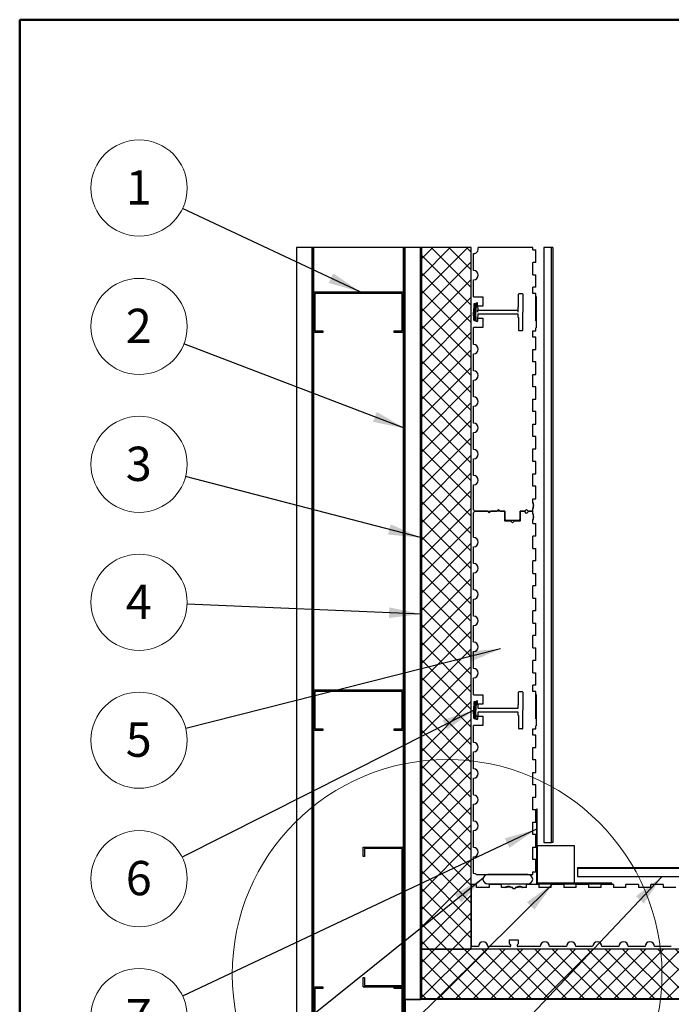
# Model space of a CAD drawing. Units: inches. Extents: x 0.5 to 8.5, y 0.5 to 10.5.
# Drawn here: x 0.5 to 3.1, y 6.5 to 10.5 of the extents above; entities that cross this region are included whole.
import ezdxf

# ---------------------------------------------------------------- set-up
doc = ezdxf.new("R2010")
doc.units = ezdxf.units.IN
doc.header["$MEASUREMENT"] = 0
doc.styles.add('SLDTEXTSTYLE0', font='GOTHIC.TTF', dxfattribs={"width": 0.913})
doc.styles.get("Standard").update_dxf_attribs({"font": 'GOTHIC.TTF'})
doc.dimstyles.new('SLDDIMSTYLE0', dxfattribs={"dimtxt": 0.18, "dimasz": 0.13, "dimexe": 0, "dimexo": 0.0625, "dimgap": 0, "dimtad": 0, "dimtih": 1, "dimtoh": 1, "dimdec": 0, "dimrnd": 1e-09, "dimzin": 0, "dimdsep": 46, "dimtxsty": 'Standard', "dimsah": 1, "dimcen": 0.09, "dimadec": 0, "dimazin": 0, "dimtfac": 0.13, "dimtdec": 0, "dimtofl": 0, "dimtmove": 0, "dimatfit": 3, "dimfxl": 1, "dimfrac": 2, "dimtolj": 1, "dimtzin": 0, "dimarcsym": 0})

# ---------------------------------------------------------------- blocks, each defined once
blk = doc.blocks.new('SW_NOTE_1')
at = {"color": 0, "linetype": 'Continuous', "lineweight": 0}
blk.add_circle((-0.1749, 0.0822), 0.1933, dxfattribs=at)
at = {"color": 0, "linetype": 'Continuous', "lineweight": 0, "insert": (-0.1763, 0.1534), "char_height": 0.1378, "attachment_point": 2, "style": 'SLDTEXTSTYLE0'}
blk.add_mtext('1', dxfattribs=at)
blk = doc.blocks.new('SW_NOTE_2')
at = {"color": 0, "linetype": 'Continuous', "lineweight": 0}
blk.add_circle((-0.1805, 0.0692), 0.1933, dxfattribs=at)
at = {"color": 0, "linetype": 'Continuous', "lineweight": 0, "insert": (-0.1818, 0.1404), "char_height": 0.1378, "attachment_point": 2, "style": 'SLDTEXTSTYLE0'}
blk.add_mtext('2', dxfattribs=at)
blk = doc.blocks.new('SW_NOTE_3')
at = {"color": 0, "linetype": 'Continuous', "lineweight": 0}
blk.add_circle((-0.1871, 0.0487), 0.1933, dxfattribs=at)
at = {"color": 0, "linetype": 'Continuous', "lineweight": 0, "insert": (-0.1884, 0.1198), "char_height": 0.1378, "attachment_point": 2, "style": 'SLDTEXTSTYLE0'}
blk.add_mtext('3', dxfattribs=at)
blk = doc.blocks.new('SW_NOTE_4')
at = {"color": 0, "linetype": 'Continuous', "lineweight": 0}
blk.add_circle((-0.1931, 0.0081), 0.1933, dxfattribs=at)
at = {"color": 0, "linetype": 'Continuous', "lineweight": 0, "insert": (-0.1945, 0.0792), "char_height": 0.1378, "attachment_point": 2, "style": 'SLDTEXTSTYLE0'}
blk.add_mtext('4', dxfattribs=at)
blk = doc.blocks.new('SW_NOTE_5')
at = {"color": 0, "linetype": 'Continuous', "lineweight": 0}
blk.add_circle((-0.1874, -0.0474), 0.1933, dxfattribs=at)
at = {"color": 0, "linetype": 'Continuous', "lineweight": 0, "insert": (-0.1888, 0.0238), "char_height": 0.1378, "attachment_point": 2, "style": 'SLDTEXTSTYLE0'}
blk.add_mtext('5', dxfattribs=at)
blk = doc.blocks.new('SW_NOTE_6')
at = {"color": 0, "linetype": 'Continuous', "lineweight": 0}
blk.add_circle((-0.1726, -0.0869), 0.1933, dxfattribs=at)
at = {"color": 0, "linetype": 'Continuous', "lineweight": 0, "insert": (-0.174, -0.0157), "char_height": 0.1378, "attachment_point": 2, "style": 'SLDTEXTSTYLE0'}
blk.add_mtext('6', dxfattribs=at)
blk = doc.blocks.new('SW_NOTE_7')
at = {"color": 0, "linetype": 'Continuous', "lineweight": 0}
blk.add_circle((-0.1748, -0.0824), 0.1933, dxfattribs=at)
at = {"color": 0, "linetype": 'Continuous', "lineweight": 0, "insert": (-0.1762, -0.0113), "char_height": 0.1378, "attachment_point": 2, "style": 'SLDTEXTSTYLE0'}
blk.add_mtext('7', dxfattribs=at)

msp = doc.modelspace()

# ---------------------------------------------------------------- hatches: boundary and pattern name
at = {"linetype": 'Continuous'}
h = msp.add_hatch(dxfattribs=at)
h.set_pattern_fill('ANSI37', scale=0.4, style=0)
h.paths.add_polyline_path([(2.1142, 9.5843), (2.1142, 6.7644), (2.3142, 6.7644), (2.3142, 9.5843)], flags=0)
h = msp.add_hatch(dxfattribs=at)
h.set_pattern_fill('ANSI37', scale=0.4, style=0)
h.paths.add_polyline_path([(5.1461, 6.5644), (5.1461, 6.7644), (2.3142, 6.7644), (2.1142, 6.7644), (2.1142, 6.5644)], flags=0)

# ---------------------------------------------------------------- linework, layer by layer
at = {"color": 7, "linetype": 'Continuous', "lineweight": 50}
for p, q in [((0.5, 0.5), (0.5, 10.5)), ((0.5, 10.5), (8, 10.5))]:
    msp.add_line(p, q, dxfattribs=at)
at = {"color": 7, "linetype": 'Continuous', "lineweight": 25}
for p, q in [((1.6742, 9.5843), (1.6117, 9.5843)), ((1.6117, 9.5843), (1.6117, 6.1244)), ((1.6742, 9.5843), (1.6742, 6.1244)), ((1.6802, 9.5843), (1.6742, 9.5843)), ((1.6802, 9.5843), (1.6802, 9.4057)), ((2.0427, 9.5843), (1.6802, 9.5843)), ((1.6802, 6.1244), (1.6802, 9.5843)), ((2.0427, 9.4057), (2.0427, 9.5843)), ((2.0487, 9.5843), (2.0427, 9.5843)), ((2.0427, 9.5843), (2.0427, 6.1244)), ((2.1112, 9.5843), (2.0487, 9.5843)), ((2.0487, 6.5614), (2.0487, 9.5843)), ((2.0487, 6.1244), (2.0487, 9.5843)), ((2.1112, 6.5614), (2.1112, 9.5843)), ((2.1112, 9.5843), (2.1112, 6.5644)), ((2.1142, 9.5843), (2.1112, 9.5843)), ((2.1142, 9.5843), (2.1142, 6.5644)), ((2.3142, 9.5843), (2.1142, 9.5843)), ((2.1142, 9.5843), (2.1142, 6.7644)), ((2.3142, 6.7644), (2.3142, 9.5843)), ((2.5617, 9.5843), (2.3421, 9.5843)), ((2.5617, 9.5744), (2.5617, 9.5843)), ((2.6377, 9.5843), (2.6063, 9.5843)), ((2.6063, 9.5843), (2.6063, 7.1919)), ((2.6422, 9.5843), (2.6377, 9.5843)), ((2.6377, 7.1919), (2.6377, 9.5843)), ((2.6422, 9.5843), (2.6422, 7.1919)), ((2.3242, 9.4921), (2.3242, 9.56)), ((2.5617, 9.5744), (2.5742, 9.5744)), ((2.5742, 9.5244), (2.5742, 9.5744)), ((2.5742, 9.5244), (2.5617, 9.5244)), ((2.5617, 9.4744), (2.5617, 9.5244)), ((2.5617, 9.4744), (2.5742, 9.4744)), ((2.5742, 9.4244), (2.5742, 9.4744)), ((2.3242, 9.3857), (2.3242, 9.4546)), ((2.5617, 9.3994), (2.5617, 9.4244)), ((2.5742, 9.4244), (2.5617, 9.4244)), ((1.6802, 9.4057), (2.0427, 9.4057)), ((1.6802, 9.4057), (1.6802, 9.2432)), ((2.0367, 9.3997), (1.6862, 9.3997)), ((1.6862, 9.3997), (1.6862, 9.2492)), ((2.0367, 9.2492), (2.0367, 9.3997)), ((2.0427, 9.2432), (2.0427, 9.4057)), ((2.3242, 9.3857), (2.3617, 9.3857)), ((2.3617, 9.3857), (2.3617, 9.3482)), ((2.5038, 9.3462), (2.5047, 9.397)), ((2.5072, 9.3994), (2.5191, 9.3994)), ((2.5216, 9.3969), (2.5222, 9.3244)), ((2.5742, 9.3994), (2.5617, 9.3994)), ((2.5742, 9.2897), (2.5742, 9.3994)), ((2.5762, 9.3866), (2.5742, 9.3869)), ((2.5762, 9.2886), (2.5762, 9.3866)), ((2.3248, 9.3567), (2.3242, 9.3244)), ((2.3259, 9.3582), (2.327, 9.3584)), ((2.3288, 9.357), (2.3294, 9.3244)), ((2.334, 9.3592), (2.3334, 9.3244)), ((2.3381, 9.3614), (2.3351, 9.3606)), ((2.3402, 9.3462), (2.34, 9.36)), ((2.3617, 9.3482), (2.3402, 9.3482)), ((2.3402, 9.3462), (2.3402, 9.3482)), ((2.3403, 9.3458), (2.3403, 9.3449)), ((2.3403, 9.3458), (2.3403, 9.3449)), ((2.5037, 9.3449), (2.5038, 9.3458)), ((2.5037, 9.3449), (2.5038, 9.3458)), ((2.3242, 9.3244), (2.3294, 9.3244)), ((2.3248, 9.2921), (2.3242, 9.3244)), ((2.3288, 9.2918), (2.3294, 9.3244)), ((2.3294, 9.3244), (2.3334, 9.3244)), ((2.3294, 9.3244), (2.3334, 9.3244)), ((2.334, 9.2896), (2.3334, 9.3244)), ((2.3402, 9.3026), (2.34, 9.2888)), ((2.3402, 9.3026), (2.3402, 9.3007)), ((2.3403, 9.3039), (2.3403, 9.303)), ((2.3403, 9.3039), (2.3403, 9.303)), ((2.3406, 9.3161), (2.3405, 9.3161)), ((2.3406, 9.3328), (2.5034, 9.3328)), ((2.3406, 9.3244), (2.3406, 9.3328)), ((2.3406, 9.3328), (2.3406, 9.3328)), ((2.5034, 9.3161), (2.3406, 9.3161)), ((2.5034, 9.3244), (2.5034, 9.3328)), ((2.5034, 9.3328), (2.5034, 9.3328)), ((2.5036, 9.3161), (2.5034, 9.3161)), ((2.5038, 9.303), (2.5037, 9.3039)), ((2.5038, 9.303), (2.5037, 9.3039)), ((2.5038, 9.3026), (2.5047, 9.2519)), ((2.5216, 9.2519), (2.5222, 9.3244)), ((2.3242, 9.1942), (2.3242, 9.2632)), ((2.3617, 9.2632), (2.3242, 9.2632)), ((2.327, 9.2904), (2.3259, 9.2907)), ((2.3351, 9.2882), (2.3381, 9.2874)), ((2.3402, 9.3007), (2.3617, 9.3007)), ((2.3617, 9.3007), (2.3617, 9.2632)), ((2.5742, 9.2897), (2.5762, 9.2886)), ((2.5762, 9.2623), (2.5742, 9.2619)), ((2.5742, 9.2494), (2.5742, 9.2619)), ((2.5762, 9.2623), (2.5762, 9.2886)), ((1.7177, 9.2432), (1.6802, 9.2432)), ((1.6802, 9.2432), (1.6802, 7.8057)), ((1.6862, 9.2492), (1.7177, 9.2492)), ((1.7177, 9.2492), (1.7177, 9.2432)), ((2.0052, 9.2432), (2.0052, 9.2492)), ((2.0052, 9.2492), (2.0367, 9.2492)), ((2.0427, 9.2432), (2.0052, 9.2432)), ((2.0427, 7.8057), (2.0427, 9.2432)), ((2.5191, 9.2494), (2.5072, 9.2494)), ((2.5617, 9.2244), (2.5617, 9.2494)), ((2.5617, 9.2494), (2.5742, 9.2494)), ((2.5742, 9.2244), (2.5617, 9.2244)), ((2.5742, 9.1744), (2.5742, 9.2244)), ((2.3242, 9.0888), (2.3242, 9.1567)), ((2.5617, 9.1744), (2.5742, 9.1744)), ((2.5617, 9.1244), (2.5617, 9.1744)), ((2.5742, 9.1244), (2.5617, 9.1244)), ((2.5742, 9.0744), (2.5742, 9.1244)), ((2.5617, 9.0744), (2.5742, 9.0744)), ((2.5617, 9.0244), (2.5617, 9.0744)), ((2.3242, 8.9835), (2.3242, 9.0513)), ((2.5742, 9.0244), (2.5617, 9.0244)), ((2.5742, 8.9744), (2.5742, 9.0244)), ((2.3242, 8.8781), (2.3242, 8.946)), ((2.5617, 8.9744), (2.5742, 8.9744)), ((2.5617, 8.9244), (2.5617, 8.9744)), ((2.5742, 8.9244), (2.5617, 8.9244)), ((2.5742, 8.8744), (2.5742, 8.9244)), ((2.5617, 8.8744), (2.5742, 8.8744)), ((2.5617, 8.8244), (2.5617, 8.8744)), ((2.3242, 8.7728), (2.3242, 8.8406)), ((2.5742, 8.8244), (2.5617, 8.8244)), ((2.5742, 8.7744), (2.5742, 8.8244)), ((2.5617, 8.7744), (2.5742, 8.7744)), ((2.5617, 8.7244), (2.5617, 8.7744)), ((2.3242, 8.6674), (2.3242, 8.7353)), ((2.5742, 8.7244), (2.5617, 8.7244)), ((2.5742, 8.6744), (2.5742, 8.7244)), ((2.5617, 8.6744), (2.5742, 8.6744)), ((2.5617, 8.6244), (2.5617, 8.6744)), ((2.3242, 8.5307), (2.3242, 8.6299)), ((2.5742, 8.6244), (2.5617, 8.6244)), ((2.5742, 8.5744), (2.5742, 8.6244)), ((2.5617, 8.5581), (2.5617, 8.5744)), ((2.5617, 8.5744), (2.5742, 8.5744)), ((2.3242, 8.4189), (2.3242, 8.5182)), ((2.3805, 8.5244), (2.3305, 8.5244)), ((2.3305, 8.5244), (2.418, 8.5244)), ((2.3867, 8.5182), (2.3805, 8.5244)), ((2.393, 8.5244), (2.3867, 8.5182)), ((2.4492, 8.5244), (2.393, 8.5244)), ((2.418, 8.5244), (2.4242, 8.5307)), ((2.4242, 8.5307), (2.4305, 8.5244)), ((2.4305, 8.5244), (2.4492, 8.5244)), ((2.4492, 8.4839), (2.4492, 8.5244)), ((2.4492, 8.5244), (2.4492, 8.4929)), ((2.5117, 8.5244), (2.5117, 8.4839)), ((2.5279, 8.5244), (2.5117, 8.5244)), ((2.5117, 8.5244), (2.5305, 8.5244)), ((2.5117, 8.4929), (2.5117, 8.5244)), ((2.5367, 8.5156), (2.5279, 8.5244)), ((2.5305, 8.5244), (2.5367, 8.5307)), ((2.5367, 8.5307), (2.543, 8.5244)), ((2.5455, 8.5244), (2.5367, 8.5156)), ((2.543, 8.5244), (2.5617, 8.5244)), ((2.5617, 8.5244), (2.5455, 8.5244)), ((2.5617, 8.5244), (2.5617, 8.5357)), ((2.5617, 8.5131), (2.5617, 8.5244)), ((2.5656, 8.5471), (2.5656, 8.5468)), ((2.4552, 8.4869), (2.4492, 8.4929)), ((2.4742, 8.4839), (2.4492, 8.4839)), ((2.5057, 8.4869), (2.4552, 8.4869)), ((2.4805, 8.4777), (2.4742, 8.4839)), ((2.4867, 8.4839), (2.4805, 8.4777)), ((2.5117, 8.4839), (2.4867, 8.4839)), ((2.5117, 8.4929), (2.5057, 8.4869)), ((2.5617, 8.4744), (2.5617, 8.4907)), ((2.5617, 8.4744), (2.5742, 8.4744)), ((2.5656, 8.5021), (2.5656, 8.5018)), ((2.5742, 8.4244), (2.5742, 8.4744)), ((2.5617, 8.3744), (2.5617, 8.4244)), ((2.5742, 8.4244), (2.5617, 8.4244)), ((2.3242, 8.3136), (2.3242, 8.3814)), ((2.5617, 8.3744), (2.5742, 8.3744)), ((2.5742, 8.3244), (2.5742, 8.3744)), ((2.5617, 8.2744), (2.5617, 8.3244)), ((2.5742, 8.3244), (2.5617, 8.3244)), ((2.3242, 8.2082), (2.3242, 8.2761)), ((2.5617, 8.2744), (2.5742, 8.2744)), ((2.5742, 8.2244), (2.5742, 8.2744)), ((2.5742, 8.2244), (2.5617, 8.2244)), ((2.5617, 8.1744), (2.5617, 8.2244)), ((2.3242, 8.1028), (2.3242, 8.1707)), ((2.5617, 8.1744), (2.5742, 8.1744)), ((2.5742, 8.1244), (2.5742, 8.1744)), ((2.5617, 8.0744), (2.5617, 8.1244)), ((2.5742, 8.1244), (2.5617, 8.1244)), ((2.5617, 8.0744), (2.5742, 8.0744)), ((2.5742, 8.0244), (2.5742, 8.0744)), ((2.3242, 7.9975), (2.3242, 8.0653)), ((2.5617, 7.9744), (2.5617, 8.0244)), ((2.5742, 8.0244), (2.5617, 8.0244)), ((2.3242, 7.8921), (2.3242, 7.96)), ((2.5617, 7.9744), (2.5742, 7.9744)), ((2.5742, 7.9244), (2.5742, 7.9744)), ((2.5617, 7.8744), (2.5617, 7.9244)), ((2.5742, 7.9244), (2.5617, 7.9244)), ((2.3242, 7.7857), (2.3242, 7.8546)), ((2.5617, 7.8744), (2.5742, 7.8744)), ((2.5742, 7.8244), (2.5742, 7.8744)), ((1.6802, 7.8057), (2.0427, 7.8057)), ((1.6802, 7.8057), (1.6802, 7.6432)), ((1.6862, 7.7997), (1.6862, 7.6492)), ((2.0367, 7.7997), (1.6862, 7.7997)), ((2.0367, 7.6492), (2.0367, 7.7997)), ((2.0427, 7.6432), (2.0427, 7.8057)), ((2.5072, 7.7994), (2.5191, 7.7994)), ((2.5617, 7.7994), (2.5617, 7.8244)), ((2.5742, 7.8244), (2.5617, 7.8244)), ((2.5742, 7.7994), (2.5617, 7.7994)), ((2.5742, 7.6897), (2.5742, 7.7994)), ((2.3242, 7.7857), (2.3617, 7.7857)), ((2.3259, 7.7582), (2.327, 7.7584)), ((2.334, 7.7592), (2.3334, 7.7244)), ((2.3381, 7.7614), (2.3351, 7.7606)), ((2.3402, 7.7462), (2.34, 7.76)), ((2.3617, 7.7857), (2.3617, 7.7482)), ((2.5038, 7.7462), (2.5047, 7.797)), ((2.5216, 7.7969), (2.5222, 7.7244)), ((2.5762, 7.7866), (2.5742, 7.7869)), ((2.5762, 7.6886), (2.5762, 7.7866)), ((2.3248, 7.7567), (2.3242, 7.7244)), ((2.3242, 7.7244), (2.3253, 7.7244)), ((2.3248, 7.6921), (2.3242, 7.7244)), ((2.3283, 7.7244), (2.3294, 7.7244)), ((2.3288, 7.757), (2.3294, 7.7244)), ((2.3288, 7.6918), (2.3294, 7.7244)), ((2.3294, 7.7244), (2.3334, 7.7244)), ((2.3294, 7.7244), (2.3334, 7.7244)), ((2.334, 7.6896), (2.3334, 7.7244)), ((2.3617, 7.7482), (2.3402, 7.7482)), ((2.3402, 7.7482), (2.3402, 7.7462)), ((2.3404, 7.7453), (2.3408, 7.7431)), ((2.3404, 7.7453), (2.3408, 7.7431)), ((2.3405, 7.7328), (2.3411, 7.7328)), ((2.3411, 7.7328), (2.5029, 7.7328)), ((2.5029, 7.7328), (2.5036, 7.7328)), ((2.5032, 7.7431), (2.5036, 7.7453)), ((2.5032, 7.7431), (2.5036, 7.7453)), ((2.5216, 7.6519), (2.5222, 7.7244)), ((2.327, 7.6904), (2.3259, 7.6907)), ((2.3351, 7.6882), (2.3381, 7.6874)), ((2.3402, 7.7026), (2.34, 7.6888)), ((2.3402, 7.7007), (2.3402, 7.7026)), ((2.3402, 7.7007), (2.3617, 7.7007)), ((2.3408, 7.7058), (2.3404, 7.7036)), ((2.3408, 7.7058), (2.3404, 7.7036)), ((2.3411, 7.7161), (2.3405, 7.7161)), ((2.5029, 7.7161), (2.3411, 7.7161)), ((2.3617, 7.7007), (2.3617, 7.6632)), ((2.5036, 7.7161), (2.5029, 7.7161)), ((2.5036, 7.7036), (2.5032, 7.7058)), ((2.5036, 7.7036), (2.5032, 7.7058)), ((2.5038, 7.7026), (2.5047, 7.6519)), ((2.5742, 7.6897), (2.5762, 7.6886)), ((2.5762, 7.6623), (2.5762, 7.6886)), ((1.6802, 7.6432), (1.6802, 6.6119)), ((1.7177, 7.6432), (1.6802, 7.6432)), ((1.6862, 7.6492), (1.7177, 7.6492)), ((1.7177, 7.6492), (1.7177, 7.6432)), ((2.0052, 7.6432), (2.0052, 7.6492)), ((2.0052, 7.6492), (2.0367, 7.6492)), ((2.0427, 7.6432), (2.0052, 7.6432)), ((2.0427, 7.1744), (2.0427, 7.6432)), ((2.3617, 7.6632), (2.3242, 7.6632)), ((2.3242, 7.5942), (2.3242, 7.6632)), ((2.5191, 7.6494), (2.5072, 7.6494)), ((2.5617, 7.6494), (2.5742, 7.6494)), ((2.5617, 7.6244), (2.5617, 7.6494)), ((2.5762, 7.6623), (2.5742, 7.6619)), ((2.5742, 7.6494), (2.5742, 7.6619)), ((2.5742, 7.6244), (2.5617, 7.6244)), ((2.5742, 7.5744), (2.5742, 7.6244)), ((2.5617, 7.5744), (2.5742, 7.5744)), ((2.5617, 7.5244), (2.5617, 7.5744)), ((2.3242, 7.4888), (2.3242, 7.5567)), ((2.5742, 7.5244), (2.5617, 7.5244)), ((2.5742, 7.4744), (2.5742, 7.5244)), ((2.3242, 7.3835), (2.3242, 7.4513)), ((2.5617, 7.4744), (2.5742, 7.4744)), ((2.5617, 7.4244), (2.5617, 7.4744)), ((2.5742, 7.4244), (2.5617, 7.4244)), ((2.5742, 7.3744), (2.5742, 7.4244)), ((2.5617, 7.3744), (2.5742, 7.3744)), ((2.5617, 7.3244), (2.5617, 7.3744)), ((2.3242, 7.2781), (2.3242, 7.346)), ((2.5742, 7.3244), (2.5617, 7.3244)), ((2.5742, 7.2744), (2.5742, 7.3244)), ((2.5762, 7.3264), (2.5762, 7.0264)), ((2.5792, 7.3264), (2.5762, 7.3264)), ((2.5792, 7.0294), (2.5792, 7.3264)), ((2.5617, 7.2744), (2.5742, 7.2744)), ((2.5617, 7.2244), (2.5617, 7.2744)), ((2.3242, 7.1728), (2.3242, 7.2406)), ((2.5742, 7.2244), (2.5617, 7.2244)), ((2.5742, 7.1744), (2.5742, 7.2244)), ((1.8802, 7.1744), (2.0427, 7.1744)), ((1.8802, 7.1369), (1.8802, 7.1744)), ((1.8862, 7.1684), (1.8862, 7.1369)), ((2.0367, 7.1684), (1.8862, 7.1684)), ((2.0367, 6.6179), (2.0367, 7.1684)), ((2.0427, 6.6119), (2.0427, 7.1744)), ((2.5617, 7.1744), (2.5742, 7.1744)), ((2.5617, 7.1244), (2.5617, 7.1744)), ((2.7292, 7.1794), (2.5792, 7.1794)), ((2.5792, 7.1794), (2.5792, 7.0294)), ((2.6063, 7.1919), (2.6377, 7.1919)), ((2.6422, 7.1919), (2.6377, 7.1919)), ((2.7292, 7.0294), (2.7292, 7.1794)), ((1.8862, 7.1369), (1.8802, 7.1369)), ((2.3242, 7.0674), (2.3242, 7.1353)), ((2.5742, 7.1244), (2.5617, 7.1244)), ((2.5742, 7.0744), (2.5742, 7.1244)), ((2.7417, 7.0924), (5.1461, 7.0924)), ((2.7417, 7.0924), (2.7417, 7.0879)), ((5.1461, 7.0879), (2.7417, 7.0879)), ((2.7417, 7.0879), (2.7417, 7.0565)), ((2.3352, 7.0639), (2.5617, 7.0639)), ((2.5417, 7.0639), (2.3817, 7.0639)), ((2.5617, 7.0744), (2.5742, 7.0744)), ((2.5617, 7.0639), (2.5617, 7.0744)), ((2.7417, 7.0565), (5.1461, 7.0565)), ((2.3142, 7.0244), (2.3142, 6.7744)), ((2.3362, 7.0244), (2.3142, 7.0244)), ((2.3362, 7.0119), (2.3362, 7.0244)), ((2.3862, 7.0119), (2.3362, 7.0119)), ((2.3817, 7.0264), (2.5417, 7.0264)), ((2.3862, 7.0244), (2.3862, 7.0119)), ((2.4362, 7.0244), (2.3862, 7.0244)), ((2.4362, 7.0119), (2.4362, 7.0244)), ((2.4525, 7.0119), (2.4362, 7.0119)), ((2.4636, 7.0159), (2.4639, 7.0159)), ((2.4812, 7.0119), (2.4749, 7.0119)), ((2.4812, 7.0079), (2.4812, 7.0119)), ((2.4812, 7.0079), (2.4912, 7.0079)), ((2.4912, 7.0119), (2.4912, 7.0079)), ((2.4975, 7.0119), (2.4912, 7.0119)), ((2.5086, 7.0159), (2.5089, 7.0159)), ((2.5362, 7.0119), (2.5199, 7.0119)), ((2.5362, 7.0119), (2.5362, 7.0244)), ((2.5862, 7.0244), (2.5362, 7.0244)), ((2.5762, 7.0264), (2.8792, 7.0264)), ((2.8792, 7.0294), (2.5792, 7.0294)), ((2.5792, 7.0294), (2.7292, 7.0294)), ((2.5862, 7.0244), (2.5862, 7.0119)), ((2.6362, 7.0119), (2.5862, 7.0119)), ((2.6362, 7.0119), (2.6362, 7.0244)), ((2.6862, 7.0244), (2.6362, 7.0244)), ((2.6862, 7.0244), (2.6862, 7.0119)), ((2.7362, 7.0119), (2.6862, 7.0119)), ((2.7362, 7.0119), (2.7362, 7.0244)), ((2.7862, 7.0244), (2.7362, 7.0244)), ((2.7862, 7.0244), (2.7862, 7.0119)), ((2.8362, 7.0119), (2.7862, 7.0119)), ((2.8362, 7.0119), (2.8362, 7.0244)), ((2.8862, 7.0244), (2.8362, 7.0244)), ((2.8792, 7.0264), (2.8792, 7.0294)), ((2.8862, 7.0244), (2.8862, 7.0119)), ((2.9362, 7.0119), (2.8862, 7.0119)), ((2.9362, 7.0119), (2.9362, 7.0244)), ((2.9862, 7.0244), (2.9362, 7.0244)), ((2.9862, 7.0244), (2.9862, 7.0119)), ((3.0362, 7.0119), (2.9862, 7.0119)), ((3.0362, 7.0119), (3.0362, 7.0244)), ((3.0862, 7.0244), (3.0362, 7.0244)), ((3.0862, 7.0244), (3.0862, 7.0119)), ((3.1362, 7.0119), (3.0862, 7.0119)), ((2.3432, 6.7744), (2.3142, 6.7744)), ((2.4693, 6.7744), (2.3807, 6.7744)), ((2.505, 6.7994), (2.4675, 6.7994)), ((2.4675, 6.7994), (2.4675, 6.7869)), ((2.4675, 6.7869), (2.4724, 6.782)), ((2.5, 6.782), (2.505, 6.7869)), ((2.5917, 6.7744), (2.5031, 6.7744)), ((2.505, 6.7869), (2.505, 6.7994)), ((2.6971, 6.7744), (2.6292, 6.7744)), ((2.8024, 6.7744), (2.7346, 6.7744)), ((2.9078, 6.7744), (2.8399, 6.7744)), ((3.0131, 6.7744), (2.9453, 6.7744)), ((3.1185, 6.7744), (3.0506, 6.7744)), ((2.1142, 6.7644), (2.1142, 6.5644)), ((5.1461, 6.7644), (2.1142, 6.7644)), ((2.1142, 6.7644), (2.3142, 6.7644)), ((1.8802, 6.6494), (1.8862, 6.6494)), ((1.8802, 6.6119), (1.8802, 6.6494)), ((1.8862, 6.6494), (1.8862, 6.6179)), ((1.6802, 6.6119), (1.7177, 6.6119)), ((1.6802, 6.6119), (1.6802, 6.4494)), ((1.7177, 6.6119), (1.7177, 6.6059)), ((2.0052, 6.6119), (1.8802, 6.6119)), ((1.8802, 6.6119), (2.0427, 6.6119)), ((1.8862, 6.6179), (2.0367, 6.6179)), ((2.0052, 6.6059), (2.0052, 6.6119)), ((2.0427, 6.6119), (2.0052, 6.6119)), ((2.0427, 6.4494), (2.0427, 6.6119)), ((1.6862, 6.6059), (1.6862, 6.4554)), ((1.7177, 6.6059), (1.6862, 6.6059)), ((2.0367, 6.6059), (2.0052, 6.6059)), ((2.0367, 6.4554), (2.0367, 6.6059)), ((2.0487, 6.5614), (2.1112, 6.5614)), ((2.0487, 6.5614), (2.0487, 6.4989)), ((5.1461, 6.5614), (2.0487, 6.5614)), ((2.1112, 6.5644), (2.1142, 6.5644)), ((2.1112, 6.5644), (2.1112, 6.5614)), ((5.1461, 6.5644), (2.1112, 6.5644)), ((5.1461, 6.5614), (2.1112, 6.5614)), ((2.1142, 6.5644), (5.1461, 6.5644))]:
    msp.add_line(p, q, dxfattribs=at)
at = {"color": 7, "linetype": 'Continuous', "lineweight": 25, "flags": 128}
for points in [[(2.327, 9.3584), (2.327, 9.3585), (2.3272, 9.3585), (2.3276, 9.3586), (2.328, 9.3587), (2.3286, 9.3589), (2.3292, 9.359), (2.3299, 9.3592), (2.3307, 9.3594), (2.3314, 9.3596), (2.3322, 9.3598), (2.3329, 9.36), (2.3335, 9.3602), (2.3341, 9.3603), (2.3345, 9.3605), (2.3348, 9.3606), (2.3351, 9.3606), (2.3351, 9.3606)], [(2.3351, 9.2882), (2.3351, 9.2882), (2.3348, 9.2883), (2.3345, 9.2884), (2.3341, 9.2885), (2.3335, 9.2886), (2.3329, 9.2888), (2.3322, 9.289), (2.3314, 9.2892), (2.3307, 9.2894), (2.3299, 9.2896), (2.3292, 9.2898), (2.3286, 9.29), (2.328, 9.2901), (2.3276, 9.2902), (2.3272, 9.2903), (2.327, 9.2904), (2.327, 9.2904)], [(2.327, 7.7584), (2.327, 7.7585), (2.3272, 7.7585), (2.3275, 7.7586), (2.3279, 7.7587), (2.3284, 7.7588), (2.329, 7.759), (2.3296, 7.7592), (2.3303, 7.7593), (2.331, 7.7595), (2.3317, 7.7597), (2.3324, 7.7599), (2.3331, 7.7601), (2.3337, 7.7602), (2.3342, 7.7604), (2.3346, 7.7605), (2.3349, 7.7606), (2.3351, 7.7606), (2.3351, 7.7606)], [(2.3351, 7.6882), (2.3351, 7.6882), (2.3349, 7.6883), (2.3346, 7.6884), (2.3342, 7.6885), (2.3337, 7.6886), (2.3331, 7.6888), (2.3324, 7.6889), (2.3317, 7.6891), (2.331, 7.6893), (2.3303, 7.6895), (2.3296, 7.6897), (2.329, 7.6899), (2.3284, 7.69), (2.3279, 7.6901), (2.3275, 7.6903), (2.3272, 7.6903), (2.327, 7.6904), (2.327, 7.6904)]]:
    msp.add_lwpolyline(points, dxfattribs=at)
at = {"color": 7, "linetype": 'Continuous', "lineweight": 18}
msp.add_circle((2.2176, 6.6626), 0.8634, dxfattribs=at)
at = {"color": 7, "linetype": 'Continuous', "lineweight": 25}
for centre, radius, start, end in [((2.3242, 9.5787), 0.0187, 270, 17.2804), ((2.3242, 9.4734), 0.0188, 270, 90), ((2.5072, 9.3969), 0.0025, 90, 179), ((2.5191, 9.3969), 0.0025, 0.5, 90), ((2.3263, 9.3567), 0.0015, 105, 179), ((2.3273, 9.357), 0.0015, 1, 105), ((2.3355, 9.3592), 0.0015, 105, 179), ((2.3385, 9.36), 0.0015, 1, 105), ((2.3434, 9.3463), 0.00313, 181, 188.4914), ((2.5007, 9.3463), 0.00313, 351.5086, 359), ((2.3434, 9.3025), 0.00313, 171.5086, 179), ((2.5007, 9.3025), 0.00312, 1, 8.4914), ((2.3263, 9.2921), 0.0015, 181, 255), ((2.3273, 9.2919), 0.0015, 255, 359), ((2.3355, 9.2897), 0.0015, 181, 255), ((2.3385, 9.2889), 0.0015, 255, 359), ((2.5072, 9.2519), 0.0025, 181, 270), ((2.5191, 9.2519), 0.0025, 270, 359.5), ((2.3242, 9.1755), 0.0188, 270, 90), ((2.3242, 9.0701), 0.0188, 270, 90), ((2.3242, 8.9647), 0.0188, 270, 90), ((2.3242, 8.8594), 0.0188, 270, 90), ((2.3242, 8.754), 0.0188, 270, 90), ((2.3242, 8.6487), 0.0188, 270, 90), ((2.5356, 8.5471), 0.03, 0, 29.6844), ((2.3305, 8.5307), 0.00625, 180, 270), ((2.3305, 8.5182), 0.00625, 90, 180), ((2.5356, 8.5468), 0.03, 330.3156, 0), ((2.5356, 8.5021), 0.03, 0, 29.6844), ((2.5356, 8.5018), 0.03, 330.3156, 0), ((2.3242, 8.4002), 0.0188, 270, 90), ((2.3242, 8.2948), 0.0188, 270, 90), ((2.3242, 8.1895), 0.0188, 270, 90), ((2.3242, 8.0841), 0.0188, 270, 90), ((2.3242, 7.9787), 0.0188, 270, 90), ((2.3242, 7.8734), 0.0188, 270, 90), ((2.5072, 7.7969), 0.0025, 90, 179), ((2.5191, 7.7969), 0.0025, 0.5, 90), ((2.3263, 7.7567), 0.0015, 105, 179), ((2.3273, 7.757), 0.0015, 1, 105), ((2.3355, 7.7592), 0.0015, 105, 179), ((2.3385, 7.76), 0.0015, 1, 105), ((2.3434, 7.7463), 0.00313, 181, 199.135), ((2.5007, 7.7463), 0.00313, 340.865, 359), ((2.3263, 7.6921), 0.0015, 181, 255), ((2.3273, 7.6919), 0.0015, 255, 359), ((2.3355, 7.6897), 0.0015, 181, 255), ((2.3385, 7.6889), 0.0015, 255, 359), ((2.3434, 7.7025), 0.00313, 160.865, 179), ((2.5007, 7.7025), 0.00312, 1, 19.135), ((2.5072, 7.6519), 0.0025, 181, 270), ((2.5191, 7.6519), 0.0025, 270, 359.5), ((2.3242, 7.5755), 0.0187, 270, 90), ((2.3242, 7.4701), 0.0187, 270, 90), ((2.3242, 7.3647), 0.0187, 270, 90), ((2.3242, 7.2594), 0.0187, 270, 90), ((2.3242, 7.154), 0.0188, 270, 90), ((2.3242, 7.0487), 0.0187, 54.2578, 90), ((2.3817, 7.0439), 0.02, 90, 176.4167), ((2.3817, 7.0464), 0.02, 183.5833, 270), ((2.5417, 7.0439), 0.02, 3.5833, 90), ((2.5417, 7.0464), 0.02, 270, 356.4167), ((2.4636, 6.9859), 0.03, 90, 119.6844), ((2.4639, 6.9859), 0.03, 60.3156, 90), ((2.5086, 6.9859), 0.03, 90, 119.6844), ((2.5089, 6.9859), 0.03, 60.3156, 90), ((2.362, 6.7744), 0.0188, 0, 180), ((2.4693, 6.7788), 0.00442, 270, 45), ((2.5031, 6.7788), 0.00442, 135, 270), ((2.6105, 6.7744), 0.0188, 0, 180), ((2.7158, 6.7744), 0.0188, 0, 180), ((2.8212, 6.7744), 0.0188, 0, 180), ((2.9265, 6.7744), 0.0188, 360, 180), ((3.0319, 6.7744), 0.0188, 360, 180)]:
    msp.add_arc(centre, radius, start, end, dxfattribs=at)
at = {"color": 8, "linetype": 'Continuous', "lineweight": 25}
for centre, major_axis, start_param, end_param in [((2.3434, 9.3463), (-0.0001, 0.00558), 1.691607, 1.811103), ((2.5007, 9.3463), (0.0001, 0.00558), 4.472082, 4.591579), ((2.3434, 9.3025), (0.0001, 0.00558), 1.33049, 1.449986), ((2.5007, 9.3025), (-0.0001, 0.00558), 4.833199, 4.952696), ((2.3434, 7.7463), (-0.0001, 0.00558), 1.87371, 2.175106), ((2.5007, 7.7463), (0.0001, 0.00558), 4.10808, 4.409476), ((2.3434, 7.7025), (0.0001, 0.00558), 0.966487, 1.267883), ((2.5007, 7.7025), (-0.0001, 0.00558), 5.015302, 5.316698)]:
    msp.add_ellipse(centre, major_axis=major_axis, ratio=0.559898, start_param=start_param, end_param=end_param, dxfattribs=at)
at = {"color": 7, "linetype": 'Continuous', "lineweight": 25}
for centre, major_axis, start_param, end_param in [((2.3426, 9.3876), (-0.0031, 0.1791), 1.811103, 1.881701), ((2.5014, 9.3876), (0.0031, 0.1791), 4.401484, 4.472082), ((2.3426, 9.2613), (-0.0031, -0.1791), 4.401484, 4.472082), ((2.5014, 9.2613), (0.0031, -0.1791), 1.811103, 1.881701), ((2.3416, 7.8449), (-0.0031, 0.1791), 2.175106, 2.247049), ((2.5024, 7.8449), (0.0031, 0.1791), 4.036136, 4.10808), ((2.3416, 7.604), (-0.0031, -0.1791), 4.036136, 4.10808), ((2.5024, 7.604), (0.0031, -0.1791), 2.175106, 2.247049)]:
    msp.add_ellipse(centre, major_axis=major_axis, ratio=0.01745, start_param=start_param, end_param=end_param, dxfattribs=at)
for points, knots in [([(2.3288, 9.357), (2.3288, 9.357), (2.3288, 9.357), (2.3284, 9.357), (2.3278, 9.3569), (2.3272, 9.3569), (2.3265, 9.3568), (2.3258, 9.3568), (2.3253, 9.3568), (2.3249, 9.3567), (2.3248, 9.3567), (2.3248, 9.3567), (2.3248, 9.3567)], [0, 0, 0, 0, 0.119963, 0.226993, 0.334192, 0.441639, 0.549338, 0.65713, 0.764872, 0.872344, 0.97964, 1, 1, 1, 1]), ([(2.334, 9.3592), (2.334, 9.3592), (2.3339, 9.3592), (2.3336, 9.359), (2.333, 9.3588), (2.3323, 9.3585), (2.3314, 9.3581), (2.3304, 9.3577), (2.3296, 9.3574), (2.3291, 9.3571), (2.3289, 9.357), (2.3288, 9.357), (2.3288, 9.357)], [0, 0, 0, 0, 0.089948, 0.185456, 0.284941, 0.391689, 0.506485, 0.626835, 0.747071, 0.860661, 0.964807, 1, 1, 1, 1]), ([(2.3248, 9.2921), (2.3248, 9.2921), (2.3249, 9.2921), (2.3252, 9.2921), (2.3258, 9.292), (2.3264, 9.292), (2.3271, 9.2919), (2.3278, 9.2919), (2.3283, 9.2919), (2.3287, 9.2918), (2.3288, 9.2918), (2.3288, 9.2918), (2.3288, 9.2918)], [0, 0, 0, 0, 0.119965, 0.227017, 0.334192, 0.441675, 0.549375, 0.657131, 0.764872, 0.872343, 0.97964, 1, 1, 1, 1]), ([(2.3288, 9.2918), (2.3289, 9.2918), (2.3289, 9.2918), (2.3293, 9.2916), (2.3298, 9.2914), (2.3306, 9.2911), (2.3315, 9.2907), (2.3324, 9.2903), (2.3332, 9.29), (2.3338, 9.2897), (2.334, 9.2896), (2.334, 9.2896), (2.334, 9.2896)], [0, 0, 0, 0, 0.089951, 0.185336, 0.28481, 0.39165, 0.506624, 0.627086, 0.747144, 0.860559, 0.964697, 1, 1, 1, 1]), ([(2.5617, 8.5581), (2.5623, 8.5564), (2.5636, 8.5527), (2.5643, 8.5457), (2.5634, 8.5398), (2.5619, 8.5363), (2.5617, 8.5357)], [0, 0, 0, 0, 0.242476, 0.50059, 0.92123, 1, 1, 1, 1]), ([(2.5617, 8.5131), (2.5623, 8.5114), (2.5636, 8.5077), (2.5643, 8.5007), (2.5634, 8.4948), (2.5619, 8.4913), (2.5617, 8.4907)], [0, 0, 0, 0, 0.242476, 0.50059, 0.92123, 1, 1, 1, 1]), ([(2.334, 7.7592), (2.334, 7.7592), (2.3339, 7.7592), (2.3336, 7.759), (2.333, 7.7588), (2.3323, 7.7585), (2.3314, 7.7581), (2.3304, 7.7577), (2.3296, 7.7573), (2.3291, 7.7571), (2.3289, 7.757), (2.3288, 7.757), (2.3288, 7.757)], [0, 0, 0, 0, 0.089943, 0.185441, 0.284919, 0.391717, 0.506487, 0.626824, 0.747, 0.860671, 0.964809, 1, 1, 1, 1]), ([(2.3288, 7.757), (2.3288, 7.757), (2.3288, 7.757), (2.3284, 7.757), (2.3278, 7.7569), (2.3272, 7.7569), (2.3265, 7.7568), (2.3258, 7.7568), (2.3253, 7.7568), (2.3249, 7.7567), (2.3248, 7.7567), (2.3248, 7.7567), (2.3248, 7.7567)], [0, 0, 0, 0, 0.1199628, 0.2269939, 0.3341929, 0.4416388, 0.5493373, 0.65713, 0.7648727, 0.8723437, 0.97964, 1, 1, 1, 1]), ([(2.3283, 7.7244), (2.3283, 7.7248), (2.3281, 7.7315), (2.3278, 7.74), (2.3273, 7.7486), (2.3271, 7.751), (2.3269, 7.7516), (2.3269, 7.7517), (2.3268, 7.7517), (2.3268, 7.7517), (2.3268, 7.7517), (2.3268, 7.7517), (2.3268, 7.7517), (2.3267, 7.7517), (2.3267, 7.7516), (2.3266, 7.7513), (2.3261, 7.7477), (2.3257, 7.7407), (2.3256, 7.7322), (2.3254, 7.7268), (2.3253, 7.7248), (2.3253, 7.7244)], [0, 0, 0, 0, 0.0212734, 0.3665927, 0.4663705, 0.4913617, 0.4976636, 0.4990567, 0.4995223, 0.4998057, 0.5000542, 0.5003009, 0.500727, 0.5011523, 0.5022941, 0.5068607, 0.5184414, 0.7035351, 0.8889717, 0.9815569, 1, 1, 1, 1]), ([(2.3283, 7.7244), (2.3282, 7.7221), (2.3281, 7.7175), (2.3279, 7.7114), (2.3277, 7.7067), (2.3275, 7.7035), (2.3274, 7.7014), (2.3273, 7.6999), (2.3272, 7.699), (2.3271, 7.6984), (2.3271, 7.6979), (2.327, 7.6976), (2.327, 7.6975), (2.3269, 7.6973), (2.3269, 7.6972), (2.3269, 7.6972), (2.3269, 7.6971), (2.3268, 7.6971), (2.3268, 7.6971), (2.3268, 7.6971), (2.3268, 7.6971), (2.3268, 7.6971), (2.3268, 7.6971), (2.3267, 7.6972), (2.3266, 7.6974), (2.3265, 7.6984), (2.3261, 7.7023), (2.3257, 7.7112), (2.3255, 7.7193), (2.3253, 7.7244)], [0, 0, 0, 0, 0.127878, 0.250795, 0.333039, 0.388075, 0.42491, 0.449573, 0.466091, 0.477164, 0.484592, 0.489583, 0.492945, 0.495218, 0.496761, 0.497818, 0.498785, 0.49932, 0.499671, 0.499927, 0.500017, 0.500269, 0.500596, 0.501209, 0.503843, 0.514248, 0.555678, 0.721217, 1, 1, 1, 1]), ([(2.3248, 7.6921), (2.3248, 7.6921), (2.3249, 7.6921), (2.3252, 7.6921), (2.3258, 7.692), (2.3264, 7.692), (2.3271, 7.6919), (2.3278, 7.6919), (2.3283, 7.6919), (2.3287, 7.6918), (2.3288, 7.6918), (2.3288, 7.6918), (2.3288, 7.6918)], [0, 0, 0, 0, 0.1199642, 0.2270168, 0.3341914, 0.4416754, 0.5493749, 0.6571314, 0.7648726, 0.8723429, 0.9796398, 1, 1, 1, 1]), ([(2.3288, 7.6918), (2.3289, 7.6918), (2.3289, 7.6918), (2.3293, 7.6916), (2.3298, 7.6914), (2.3306, 7.6911), (2.3315, 7.6907), (2.3324, 7.6903), (2.3332, 7.69), (2.3338, 7.6897), (2.334, 7.6896), (2.334, 7.6896), (2.334, 7.6896)], [0, 0, 0, 0, 0.089947, 0.185328, 0.2848, 0.391641, 0.506605, 0.627047, 0.747155, 0.860564, 0.964698, 1, 1, 1, 1]), ([(2.4525, 7.0119), (2.4543, 7.0125), (2.4579, 7.0138), (2.4649, 7.0145), (2.4708, 7.0136), (2.4743, 7.0121), (2.4749, 7.0119)], [0, 0, 0, 0, 0.242477, 0.50059, 0.921229, 1, 1, 1, 1]), ([(2.4975, 7.0119), (2.4993, 7.0125), (2.5029, 7.0138), (2.5099, 7.0145), (2.5158, 7.0136), (2.5193, 7.0121), (2.5199, 7.0119)], [0, 0, 0, 0, 0.242477, 0.50059, 0.921229, 1, 1, 1, 1])]:
    msp.add_open_spline(points, degree=3, knots=knots, dxfattribs=at)

# ---------------------------------------------------------------- block references
at = {"color": 7, "linetype": 'Continuous', "lineweight": 0}
for name, p in [('SW_NOTE_1', (1.1547, 9.7413)), ('SW_NOTE_2', (1.1602, 9.1977)), ('SW_NOTE_3', (1.1668, 8.6639)), ('SW_NOTE_4', (1.1728, 8.1501)), ('SW_NOTE_5', (1.1671, 7.6512)), ('SW_NOTE_6', (1.1524, 7.1341)), ('SW_NOTE_7', (1.1546, 6.5753))]:
    msp.add_blockref(name, p, dxfattribs=at)

# ---------------------------------------------------------------- leaders
for points in [[(1.8687, 9.4057), (1.1547, 9.7413)], [(2.0487, 8.8569), (1.1602, 9.1977)], [(2.1112, 8.4182), (1.1668, 8.6639)], [(2.1142, 8.1109), (1.1728, 8.1501)], [(2.4325, 7.9713), (1.1671, 7.6512)], [(2.3253, 7.7244), (1.1524, 7.1341)], [(2.5762, 7.2455), (1.1546, 6.5753)], [(3.0813, 7.0565), (1.1123, 4.9682)], [(2.3625, 7.0495), (1.1304, 6.0596)], [(2.6457, 7.0294), (1.1172, 5.5178)]]:
    msp.add_leader(points, dimstyle='SLDDIMSTYLE0', dxfattribs=at)

doc.saveas('drawing.dxf')
